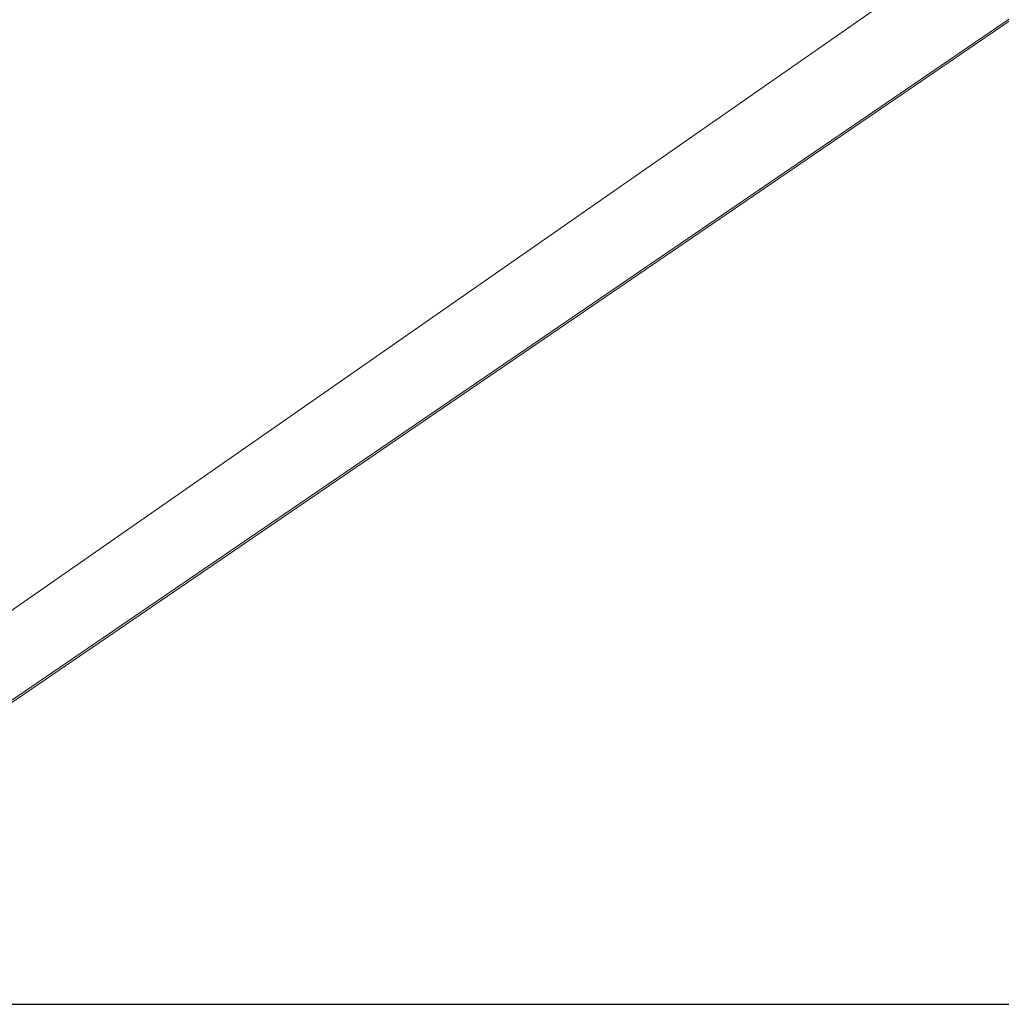
# Model space of a CAD drawing. Units: millimetres. Extents: x 13 to 407, y 10 to 287.
# Drawn here: x 75 to 137, y 132 to 194 of the extents above; entities that cross this region are included whole.
import ezdxf

# ---------------------------------------------------------------- set-up
doc = ezdxf.new("R2010")
doc.units = ezdxf.units.MM
doc.layers.add('BORDTITLE', color=1, linetype='Continuous')
doc.styles.add('SLDTEXTSTYLE3', font='GOTHIC.TTF', dxfattribs={"width": 0.913})
doc.dimstyles.new('SLDDIMSTYLE0', dxfattribs={"dimtxt": 3.5, "dimasz": 2.5, "dimexe": 0, "dimexo": 0.0625, "dimgap": 0.875, "dimtad": 1, "dimlfac": 12, "dimrnd": 1e-09, "dimzin": 12, "dimdsep": 46, "dimtxsty": 'SLDTEXTSTYLE3', "dimblk1": 'CLOSED', "dimblk2": 'CLOSED', "dimsah": 1, "dimcen": 0.09, "dimadec": 0, "dimazin": 3, "dimtfac": 1, "dimtofl": 0, "dimtmove": 0, "dimatfit": 3, "dimldrblk": 'CLOSED', "dimfxl": 1, "dimfrac": 2, "dimtolj": 1, "dimtzin": 12, "dimarcsym": 0})
doc.dimstyles.new('SLDDIMSTYLE1', dxfattribs={"dimtxt": 3.5, "dimasz": 2.5, "dimexe": 0, "dimexo": 0.0625, "dimgap": 0.875, "dimtad": 0, "dimtih": 1, "dimtoh": 1, "dimdec": 4, "dimlfac": 12, "dimzin": 12, "dimdsep": 46, "dimtxsty": 'SLDTEXTSTYLE3', "dimblk1": 'CLOSED', "dimblk2": 'CLOSED', "dimsah": 1, "dimcen": 0.09, "dimazin": 3, "dimtfac": 1, "dimtofl": 0, "dimtmove": 0, "dimatfit": 3, "dimldrblk": 'CLOSED', "dimfxl": 1, "dimfrac": 2, "dimtolj": 1, "dimtzin": 12, "dimarcsym": 0})

# ---------------------------------------------------------------- blocks, each defined once
blk = doc.blocks.new('_CLOSED')
at = {"color": 0, "linetype": 'ByBlock', "lineweight": -2}
for p, q in [((-1, 0.166667), (0, 0)), ((-1, 0.166667), (-1, -0.166667)), ((0, 0), (-1, -0.166667)), ((0, 0), (-1, 0))]:
    blk.add_line(p, q, dxfattribs=at)
blk = doc.blocks.new('_D_1')
at = {"layer": 'BORDTITLE', "transparency": 16777216}
for start, end in [(78.63873, 90), (34.8775, 48.78792)]:
    blk.add_arc((23.617, 121.239), 62.085, start, end, dxfattribs=at)
at = {"layer": 'BORDTITLE', "transparency": 16777216, "xscale": 2.5, "yscale": 2.5}
for p, rotation in [((23.617, 183.325, 1.762), 178.8470528120609), ((74.551, 156.741, 1.762), 306.0304475549645)]:
    blk.add_blockref('_CLOSED', p, dxfattribs=dict(at, rotation=rotation))
at = {"layer": 'BORDTITLE', "transparency": 16777216, "char_height": 3.5, "attachment_point": 1, "style": 'SLDTEXTSTYLE3'}
for s, insert in [('MINIMUM', (41.603, 183.528)), ('FABRIC ANGLE', (35.848, 177.972)), ('45°', (48.824, 172.415))]:
    blk.add_mtext(s, dxfattribs=dict(at, insert=insert))
blk = doc.blocks.new('_D_2')
at = {"layer": 'BORDTITLE', "transparency": 16777216}
for p, q in [((230.117, 267.712), (246.527, 267.712)), ((245.527, 267.712), (245.527, 131.998)), ((50.784, 131.998), (246.527, 131.998))]:
    blk.add_line(p, q, dxfattribs=at)
at = {"layer": 'BORDTITLE', "transparency": 16777216, "xscale": 2.5, "yscale": 2.5}
for p, rotation in [((245.527, 267.712, 1.762), 90.0000000000004), ((245.527, 131.998, 1.762), 270.0000000000004)]:
    blk.add_blockref('_CLOSED', p, dxfattribs=dict(at, rotation=rotation))
at = {"layer": 'BORDTITLE', "transparency": 16777216, "char_height": 3.5, "attachment_point": 1, "rotation": 90, "style": 'SLDTEXTSTYLE3'}
for s, insert in [('SYSTEM DRAW', (235.5, 183.995)), ('3000 MAX', (241.056, 188.745))]:
    blk.add_mtext(s, dxfattribs=dict(at, insert=insert))

msp = doc.modelspace()

# ---------------------------------------------------------------- linework, layer by layer
at = {"color": 7, "linetype": 'Continuous', "lineweight": 0}
for p, q in [((218.8881625, 257.3482493), (46.9505358, 137.5032493)), ((226.4755137, 254.8390638), (49.7838692, 134.1707577)), ((49.7838692, 134.0201297), (226.5951881, 254.7701652))]:
    msp.add_line(p, q, dxfattribs=at)

# ---------------------------------------------------------------- dimensions: what is measured, and where the dimension line sits
at = {"layer": 'BORDTITLE'}
dim = msp.add_linear_dim(base=(245.5270088, 131.9980781), p1=(229.1172025, 267.7115827), p2=(49.7838692, 131.9980781), angle=90, text='SYSTEM DRAW\\P3000 MAX', dimstyle='SLDDIMSTYLE0', dxfattribs=at)
dim.commit()
dim.dimension.update_dxf_attribs({"geometry": '_D_2', "text_midpoint": (245.5270088, 199.8548304), "dimtype": 160})
dim = msp.add_angular_dim_2l(base=(69.8766604, 162.6475804), line1=((23.6172025, 137.5032493), (23.6172025, 266.8365827)), line2=((46.9505358, 137.5032493), (226.2838692, 262.5032493)), text='MINIMUM\\PFABRIC ANGLE\\P<>', dimstyle='SLDDIMSTYLE1', dxfattribs=at)
dim.commit()
dim.dimension.update_dxf_attribs({"geometry": '_D_1', "text_midpoint": (52.3438504, 176.2789501), "dimtype": 162})

doc.saveas('drawing.dxf')
